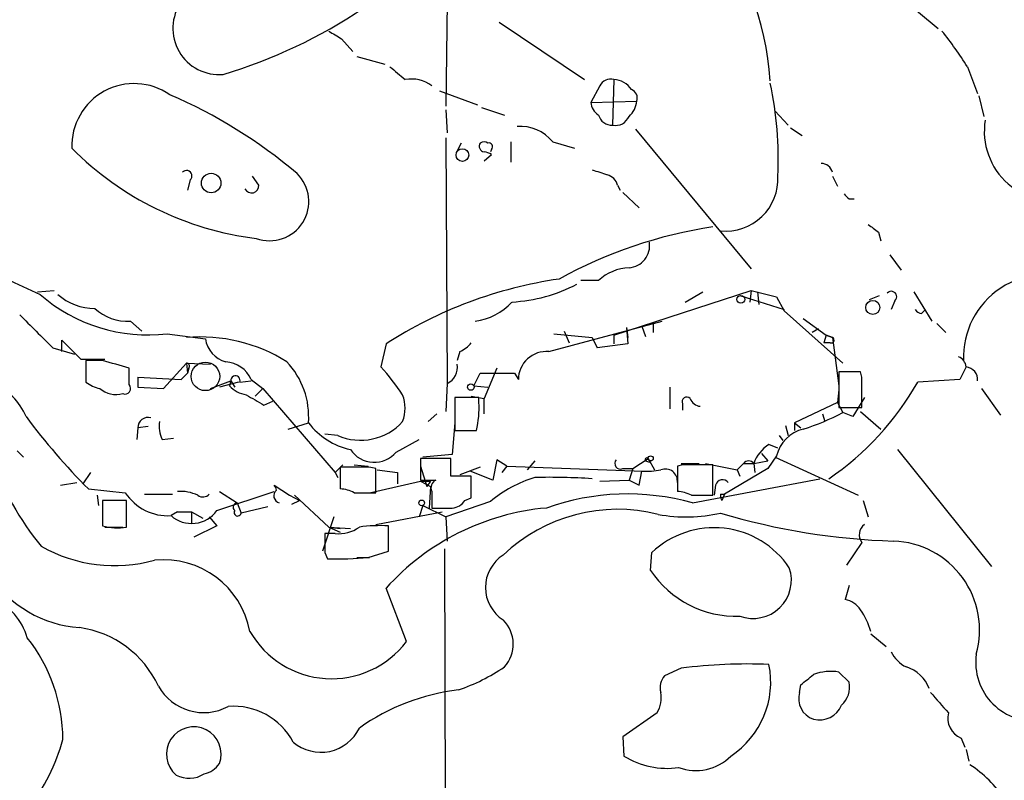
# Model space of a CAD drawing. Extents: x 12 to 333232, y -164776 to 168279.
# Drawn here: x 97 to 163, y 1056 to 1106 of the extents above; entities that cross this region are included whole.
import ezdxf

# ---------------------------------------------------------------- set-up
doc = ezdxf.new("R2010")
doc.units = 0
doc.header["$MEASUREMENT"] = 0
doc.layers.add('MAIN', color=5, linetype='CONTINUOUS')

msp = doc.modelspace()

# ---------------------------------------------------------------- linework, layer by layer
at = {"layer": 'MAIN'}
for p, q in [((154.686, 1108.8515), (158.3267, 1105.8035)), ((125.6453, 1107.5815), (125.5607, 1100.6388)), ((129.1167, 1106.2268), (134.7893, 1102.4168)), ((118.618, 1105.1261), (119.38, 1104.2795)), ((119.634, 1103.9408), (121.4967, 1103.4328)), ((160.274, 1103.2635), (160.9513, 1101.4855)), ((136.7367, 1102.4168), (136.652, 1099.3688)), ((125.1373, 1101.6548), (127.6773, 1100.7235)), ((135.8053, 1101.9935), (135.2127, 1100.8928)), ((135.2127, 1100.8928), (138.2607, 1100.9775)), ((161.036, 1101.3161), (161.3747, 1099.9615)), ((125.5607, 1100.3848), (125.6453, 1098.8608)), ((127.9313, 1100.5541), (129.4553, 1100.0461)), ((147.4893, 1100.3001), (148.336, 1099.3688)), ((138.176, 1099.1148), (145.8807, 1089.8015)), ((148.5053, 1099.1995), (149.2673, 1098.6915)), ((125.5607, 1098.5221), (125.6453, 1082.1815)), ((126.5767, 1098.1835), (126.3227, 1097.6755)), ((128.6087, 1097.7601), (128.524, 1097.5908)), ((129.8787, 1098.2681), (129.8787, 1096.9135)), ((132.6727, 1098.2681), (134.112, 1097.8448)), ((128.1007, 1096.9981), (128.6087, 1097.4215)), ((108.5427, 1095.7281), (108.3733, 1095.0508)), ((113.1147, 1095.3895), (112.6913, 1095.9821)), ((151.2993, 1095.9821), (151.638, 1095.3048)), ((136.9907, 1095.3895), (137.16, 1095.0508)), ((137.3293, 1094.8815), (138.43, 1093.8655)), ((152.4, 1094.4581), (152.7387, 1094.4581)), ((154.3473, 1092.2568), (154.5167, 1091.6641)), ((155.1093, 1090.7328), (155.8713, 1089.7168)), ((135.7207, 1089.0395), (134.5353, 1089.0395)), ((98.3827, 1088.2775), (99.4833, 1088.3621)), ((136.7367, 1085.3988), (145.8807, 1088.3621)), ((141.478, 1087.6001), (142.6633, 1088.2775)), ((145.1187, 1088.0235), (148.082, 1087.0921)), ((145.8807, 1088.3621), (145.796, 1087.6001)), ((145.8807, 1088.3621), (147.574, 1087.9388)), ((146.304, 1088.2775), (146.3887, 1087.4308)), ((147.574, 1087.9388), (148.082, 1087.0075)), ((153.7547, 1087.7695), (154.432, 1088.0235)), ((156.718, 1088.2775), (157.9033, 1086.3301)), ((155.448, 1087.6848), (155.194, 1087.0921)), ((148.082, 1087.0075), (151.9767, 1083.5361)), ((157.226, 1086.8381), (157.48, 1087.0921)), ((104.5633, 1086.3301), (105.3253, 1085.6528)), ((132.4187, 1084.2981), (139.954, 1086.3301)), ((137.5833, 1085.9068), (137.668, 1085.2295)), ((137.5833, 1085.9068), (137.668, 1084.8061)), ((138.5993, 1085.9915), (138.8533, 1085.3141)), ((139.3613, 1086.2455), (139.3613, 1085.5681)), ((149.352, 1086.4995), (150.876, 1085.3988)), ((158.242, 1086.1608), (158.8347, 1085.5681)), ((107.0187, 1085.4835), (109.5587, 1085.1448)), ((132.7573, 1085.4835), (135.2973, 1085.2295)), ((133.4347, 1085.6528), (133.7733, 1084.8908)), ((135.2973, 1085.2295), (135.636, 1084.5521)), ((135.2973, 1085.2295), (135.636, 1084.5521)), ((136.7367, 1085.3988), (136.7367, 1084.8061)), ((136.7367, 1085.3988), (136.7367, 1084.8061)), ((150.368, 1085.8221), (149.9447, 1085.5681)), ((150.876, 1085.3988), (150.7067, 1084.8908)), ((150.876, 1085.3988), (151.2993, 1085.2295)), ((151.2993, 1085.2295), (150.876, 1085.3988)), ((151.2993, 1085.2295), (151.7227, 1082.0121)), ((99.9913, 1084.2981), (99.9913, 1085.0601)), ((99.9913, 1085.0601), (101.2613, 1083.7901)), ((121.5813, 1084.8061), (121.2427, 1083.2821)), ((137.668, 1084.8061), (135.636, 1084.5521)), ((151.13, 1084.8908), (150.7067, 1084.8908)), ((99.3987, 1084.5521), (100.838, 1084.1288)), ((126.492, 1084.2981), (126.3227, 1083.7055)), ((101.2613, 1083.7901), (102.87, 1083.7901)), ((102.7007, 1083.7055), (101.6, 1083.7055)), ((101.6, 1083.7055), (101.6, 1082.2661)), ((106.7647, 1081.8428), (108.2887, 1083.5361)), ((108.2887, 1083.5361), (109.8973, 1083.4515)), ((108.2887, 1083.5361), (108.3733, 1082.8588)), ((160.1893, 1083.2821), (159.766, 1082.4355)), ((104.4787, 1082.0968), (104.4787, 1083.1975)), ((105.0713, 1082.6048), (107.95, 1082.4355)), ((105.0713, 1082.6048), (105.0713, 1081.9275)), ((105.0713, 1082.6048), (105.0713, 1081.9275)), ((108.3733, 1082.8588), (107.95, 1082.4355)), ((108.3733, 1082.8588), (107.95, 1082.4355)), ((108.458, 1083.1975), (108.3733, 1082.8588)), ((127.4233, 1082.0121), (127.8467, 1082.8588)), ((127.8467, 1082.8588), (130.1327, 1082.8588)), ((128.9473, 1083.1975), (128.1007, 1081.1655)), ((130.1327, 1082.8588), (130.3867, 1082.4355)), ((153.162, 1082.9435), (151.7227, 1082.9435)), ((151.7227, 1082.9435), (151.7227, 1080.5728)), ((153.2467, 1082.6048), (153.162, 1082.9435)), ((109.8973, 1081.8428), (111.252, 1082.3508)), ((111.76, 1082.2661), (110.49, 1081.9275)), ((111.252, 1082.3508), (111.1673, 1082.0121)), ((111.252, 1082.3508), (111.1673, 1082.0121)), ((111.252, 1082.3508), (111.506, 1081.9275)), ((111.8447, 1082.2661), (112.6067, 1082.3508)), ((112.6067, 1082.4355), (113.3687, 1081.8428)), ((125.6453, 1082.1815), (125.5607, 1080.3188)), ((127.4233, 1082.0121), (128.3547, 1081.9275)), ((159.766, 1082.4355), (156.972, 1082.2661)), ((105.0713, 1081.9275), (106.7647, 1081.8428)), ((113.3687, 1081.8428), (112.8607, 1081.3348)), ((113.3687, 1081.8428), (118.1947, 1076.2548)), ((127.254, 1081.3348), (128.1007, 1081.1655)), ((140.462, 1081.9275), (140.462, 1080.4881)), ((151.7227, 1081.7581), (151.638, 1080.9115)), ((161.2053, 1081.8428), (162.4753, 1080.0648)), ((113.4533, 1080.7421), (114.046, 1080.9961)), ((127.762, 1081.2501), (126.1533, 1081.2501)), ((126.1533, 1081.2501), (126.1533, 1079.0488)), ((127.762, 1080.9115), (127.762, 1081.2501)), ((128.1007, 1080.1495), (128.1007, 1081.1655)), ((141.3087, 1080.8268), (141.3087, 1080.4035)), ((151.638, 1080.9115), (148.7593, 1079.5568)), ((151.638, 1080.9115), (151.9767, 1080.2341)), ((153.416, 1081.2501), (152.654, 1079.9801)), ((124.968, 1080.1495), (124.3753, 1079.6415)), ((150.622, 1080.1495), (150.7913, 1079.6415)), ((150.622, 1080.1495), (150.7913, 1079.6415)), ((151.7227, 1080.5728), (153.2467, 1080.5728)), ((152.654, 1079.9801), (151.9767, 1080.2341)), ((153.162, 1080.3188), (154.5167, 1079.1335)), ((115.062, 1079.1335), (116.4167, 1079.5568)), ((126.1533, 1079.5568), (125.984, 1077.4401)), ((148.1667, 1079.3875), (148.336, 1078.7101)), ((148.7593, 1079.5568), (148.7593, 1079.0488)), ((148.7593, 1079.5568), (149.1827, 1079.2181)), ((105.0713, 1079.2181), (104.9867, 1078.4561)), ((105.7487, 1079.3028), (105.0713, 1079.2181)), ((118.364, 1078.7101), (117.5173, 1078.7948)), ((126.1533, 1079.0488), (127.5927, 1079.0488)), ((147.7433, 1078.7101), (147.9973, 1078.3715)), ((106.68, 1078.4561), (107.442, 1078.5408)), ((122.2587, 1077.6095), (123.7827, 1078.4561)), ((147.6587, 1077.8635), (147.066, 1078.1175)), ((97.028, 1077.6941), (97.4513, 1077.2708)), ((125.984, 1077.4401), (124.0367, 1077.2708)), ((146.558, 1077.5248), (146.9813, 1077.0168)), ((147.574, 1077.3555), (146.9813, 1076.5088)), ((155.6173, 1077.7788), (161.8827, 1069.9895)), ((118.1947, 1076.2548), (118.7027, 1076.7628)), ((119.4647, 1076.7628), (120.396, 1076.6781)), ((125.8993, 1077.1861), (123.8673, 1077.1861)), ((123.8673, 1077.1861), (123.8673, 1075.7468)), ((125.8993, 1076.0008), (125.8993, 1077.1861)), ((128.9473, 1077.1015), (128.6933, 1075.7468)), ((129.6247, 1076.6781), (128.9473, 1077.1015)), ((131.4873, 1077.0168), (130.9793, 1076.4241)), ((138.0067, 1076.5088), (139.0227, 1077.1861)), ((138.8533, 1077.0168), (139.1073, 1076.9321)), ((139.0227, 1077.1861), (139.446, 1076.4241)), ((141.3087, 1076.7628), (140.97, 1076.6781)), ((141.224, 1076.8475), (142.4093, 1076.8475)), ((142.8327, 1076.8475), (144.9493, 1076.4241)), ((143.3407, 1074.7308), (143.3407, 1076.7628)), ((145.3727, 1076.8475), (144.9493, 1076.4241)), ((145.3727, 1076.8475), (146.05, 1076.8475)), ((146.05, 1076.8475), (146.9813, 1077.0168)), ((146.05, 1076.8475), (146.1347, 1076.2548)), ((147.4893, 1077.2708), (152.9927, 1074.7308)), ((101.4307, 1075.4928), (101.9387, 1076.2548)), ((118.1947, 1076.2548), (118.364, 1075.9161)), ((119.9727, 1076.5935), (118.5333, 1076.5935)), ((118.5333, 1076.5935), (118.5333, 1075.1541)), ((120.904, 1074.9001), (120.904, 1076.5088)), ((122.3433, 1076.2548), (122.3433, 1075.4928)), ((123.8673, 1076.6781), (124.2907, 1075.3235)), ((127.8467, 1076.5935), (126.492, 1076.0855)), ((128.6933, 1075.7468), (127.1693, 1076.3395)), ((129.6247, 1076.6781), (129.286, 1076.2548)), ((129.6247, 1076.6781), (138.684, 1076.3395)), ((137.3293, 1076.5088), (138.0067, 1076.5088)), ((138.0067, 1076.5088), (137.7527, 1075.7468)), ((138.43, 1075.4081), (138.5993, 1076.3395)), ((140.97, 1076.6781), (140.97, 1074.9848)), ((146.9813, 1076.5088), (144.1027, 1074.8155)), ((144.9493, 1076.4241), (145.1187, 1076.0008)), ((99.9067, 1075.4081), (101.0073, 1075.5775)), ((114.1307, 1075.4081), (115.1467, 1074.7308)), ((120.4807, 1074.9001), (123.8673, 1075.6621)), ((123.8673, 1075.7468), (124.8833, 1075.7468)), ((123.8673, 1075.6621), (124.5447, 1075.3235)), ((124.5447, 1075.6621), (124.2907, 1075.3235)), ((127.254, 1076.0008), (125.8993, 1076.0008)), ((127.254, 1074.5615), (127.254, 1076.0008)), ((135.8053, 1075.6621), (137.7527, 1075.7468)), ((137.7527, 1075.7468), (138.43, 1075.4081)), ((141.986, 1074.2228), (150.4527, 1075.8315)), ((143.51, 1075.4081), (143.4253, 1074.7308)), ((101.7693, 1075.1541), (104.2247, 1074.9001)), ((102.362, 1074.7308), (102.4467, 1074.0535)), ((105.4947, 1074.8155), (107.3573, 1074.8155)), ((110.3207, 1073.7148), (114.1307, 1074.9848)), ((110.49, 1074.9848), (111.6753, 1074.2228)), ((115.1467, 1074.7308), (115.824, 1074.3921)), ((115.4853, 1074.7308), (117.7713, 1072.6141)), ((119.4647, 1074.9001), (120.904, 1074.9001)), ((124.5447, 1075.3235), (124.46, 1073.8841)), ((124.6293, 1074.9848), (124.6293, 1073.8841)), ((141.9013, 1074.7308), (143.3407, 1074.7308)), ((143.8487, 1074.8155), (144.1027, 1074.8155)), ((144.1027, 1074.8155), (143.9333, 1074.3921)), ((104.3093, 1074.3921), (102.7007, 1074.3921)), ((102.7007, 1074.3921), (102.7007, 1072.6988)), ((104.3093, 1072.6141), (104.3093, 1074.3921)), ((111.6753, 1074.2228), (111.9293, 1073.5455)), ((115.316, 1074.1381), (115.824, 1074.3921)), ((128.524, 1074.3075), (125.5607, 1073.2915)), ((126.8307, 1074.3921), (127.254, 1074.5615)), ((153.3313, 1074.3921), (153.67, 1073.2915)), ((107.696, 1073.6301), (107.2727, 1073.3761)), ((107.696, 1073.6301), (108.6273, 1073.6301)), ((107.696, 1073.6301), (108.6273, 1073.6301)), ((108.6273, 1073.6301), (108.6273, 1072.8681)), ((108.6273, 1073.6301), (109.3893, 1073.2068)), ((113.7073, 1073.9688), (111.9293, 1073.5455)), ((120.904, 1072.7835), (125.3067, 1073.6301)), ((124.0367, 1074.0535), (123.7827, 1073.2915)), ((124.0367, 1074.0535), (125.5607, 1073.2915)), ((109.8127, 1073.2915), (110.3207, 1072.6988)), ((118.11, 1073.2915), (117.348, 1071.0055)), ((125.5607, 1073.2915), (125.6453, 1071.6828)), ((102.87, 1072.6141), (104.0553, 1072.6141)), ((110.3207, 1072.6988), (108.7967, 1071.9368)), ((118.1947, 1072.1908), (117.5173, 1072.1908)), ((117.7713, 1072.6141), (118.5333, 1072.5295)), ((117.7713, 1072.6141), (118.5333, 1072.2755)), ((117.7713, 1072.6141), (119.2107, 1072.5295)), ((121.7507, 1071.0055), (121.7507, 1072.6988)), ((153.2467, 1071.5981), (152.2307, 1070.0741)), ((117.5173, 1070.9208), (117.6867, 1070.4975)), ((120.396, 1070.5821), (121.7507, 1071.0055)), ((125.476, 1071.1748), (125.5607, 1041.4568)), ((139.192, 1069.7355), (139.2767, 1070.9208)), ((117.856, 1070.4975), (119.0413, 1070.4975)), ((119.634, 1070.5821), (120.4807, 1070.5821)), ((122.936, 1064.9941), (121.5813, 1068.5501)), ((152.4, 1068.7195), (152.146, 1067.7881)), ((153.8393, 1065.5021), (154.8553, 1064.6555)), ((141.224, 1063.2161), (140.1233, 1062.7081)), ((151.7227, 1062.9621), (152.4, 1062.2848)), ((149.098, 1061.6075), (149.1827, 1062.1155)), ((139.6153, 1060.2528), (137.3293, 1058.6441)), ((137.3293, 1058.6441), (137.414, 1057.3741)), ((159.8507, 1058.5595), (160.1047, 1057.9668)), ((160.1893, 1057.7975), (160.3587, 1057.0355))]:
    msp.add_line(p, q, dxfattribs=at)
for centre, radius in [((126.6597, 1097.3794), 0.4233), ((109.9422, 1095.5195), 0.6517), ((145.1927, 1087.7748), 0.2595), ((153.9754, 1087.2402), 0.4679), ((127.2177, 1081.9396), 0.218), ((139.192, 1077.1862), 0.1693), ((123.9519, 1074.2228), 0.1893)]:
    msp.add_circle(centre, radius, dxfattribs=at)
at = {"layer": 'MAIN', "color": 5}
msp.add_circle((109.5586, 1082.6472), 0.949, dxfattribs=at)
at = {"layer": 'MAIN'}
for centre, radius, start, end in [((127.5876, 1101.0308), 19.6063, 3.805599, 38.567481), ((110.4666, 1105.8167), 3.0737, 144.959418, 275.17789), ((100.9156, 1135.5985), 34.2821, 286.660024, 303.942371), ((245.1967, 1317.0586), 246.8553, 238.922659, 239.151838), ((139.2898, 1090.0647), 24.79, 32.169381, 38.906486), ((334.0038, 1356.8227), 330.6172, 230.078715, 230.307913), ((123.2322, 1100.0711), 2.3764, 53.992302, 99.223312), ((136.5531, 1101.5844), 0.8524, 77.561596, 151.318192), ((136.6518, 1100.8925), 1.5267, 33.696313, 86.812051), ((104.8194, 1097.9892), 4.1532, 55.22859, 181.992477), ((137.7101, 1101.189), 0.5899, 338.986899, 68.947147), ((124.1685, 1097.1626), 23.5199, 357.123021, 12.274461), ((93.7385, 1070.2551), 33.9256, 49.758663, 66.644093), ((136.7932, 1101.0763), 1.4708, 310.718332, 356.148352), ((136.313, 1100.9772), 1.1035, 184.386361, 237.538365), ((136.6122, 1100.2931), 0.9251, 195.485985, 272.465611), ((136.8338, 1100.3495), 0.9975, 259.497854, 337.10839), ((166.018, 1098.9558), 4.6203, 170.636555, 287.223081), ((130.5202, 1096.5195), 2.7732, 39.088948, 94.512796), ((115.4696, 1112.5304), 20.8503, 224.77596, 263.046258), ((128.1713, 1097.9718), 0.3875, 146.88812, 259.502061), ((128.1007, 1097.8445), 0.4236, 53.157154, 126.842846), ((128.411, 1097.9294), 0.2603, 319.424969, 102.49299), ((127.9734, 1096.362), 1.2354, 59.052151, 84.085428), ((108.3028, 1095.9962), 0.3598, 311.822669, 138.177331), ((220.4827, 1350.2434), 267.7503, 251.448775, 251.677951), ((150.5128, 1096.0111), 0.8181, 15.964637, 88.283812), ((113.8306, 1094.287), 2.6084, 250.158961, 45.627516), ((136.0171, 1095.0931), 1.0178, 16.932196, 73.080214), ((144.1988, 1095.7891), 3.4653, 264.201553, 3.192762), ((112.6255, 1095.3487), 0.4909, 205.740333, 4.767519), ((236.9056, 1179.3024), 119.7487, 224.885409, 225.114592), ((115.8391, 1128.3967), 43.8408, 233.613245, 246.776716), ((147.8383, 1062.4698), 30.4596, 98.491226, 118.946663), ((280.9965, 1261.8197), 211.6403, 233.014163, 233.243367), ((137.654, 1091.3535), 1.4708, 273.848023, 8.839163), ((137.9333, 1086.5908), 3.3002, 93.136976, 132.100383), ((165.4914, 1083.9484), 5.4768, 63.980005, 182.541948), ((137.1481, 1060.8066), 28.6059, 98.143472, 122.968659), ((129.4084, 1098.0787), 10.4933, 273.031298, 297.670321), ((105.7354, 1096.3123), 10.9046, 228.795391, 276.75849), ((102.179, 1090.8432), 3.6664, 228.243822, 270.214092), ((155.2081, 1087.9529), 0.3598, 311.822669, 138.177331), ((104.3285, 1089.4145), 3.0934, 226.334717, 274.353246), ((127.0111, 1090.2993), 4.0001, 277.135676, 317.563287), ((648.6475, 1636.0023), 778.3133, 224.8854085, 225.1145916), ((157.2687, 1087.389), 0.5525, 212.502209, 265.567893), ((109.2494, 1074.5147), 10.7578, 57.829372, 95.123498), ((151.2146, 1085.0602), 0.1893, 243.462013, 63.421413), ((111.4056, 1085.4224), 1.8676, 188.547907, 254.71663), ((125.687, 1086.1193), 1.9912, 293.846208, 321.904188), ((132.2555, 1082.4364), 1.8688, 84.990155, 180.027593), ((159.3789, 1083.2035), 0.8142, 5.539741, 68.198591), ((-23.414, 638.9383), 462.3016, 73.940025, 74.169201), ((108.2887, 1083.3245), 0.2116, 323.124688, 90), ((110.7768, 1081.6235), 2.002, 23.928781, 86.090356), ((111.1094, 1079.964), 5.3229, 355.612605, 43.39303), ((109.7097, 1072.8827), 15.5293, 33.348081, 42.041238), ((125.1669, 1083.2523), 1.1728, 294.0736, 9.778755), ((160.0922, 1082.4252), 0.8624, 355.050405, 83.53508), ((111.5589, 1082.3825), 0.3085, 337.840023, 185.897224), ((-354.7532, 1081.5888), 508.0009, 359.885409, 0.114591), ((93.7686, 1078.3294), 4.1909, 23.196077, 66.803923), ((103.0174, 1084.1484), 2.3563, 233.019707, 258.094435), ((104.2077, 1081.8428), 0.3714, 245.774365, 43.145356), ((112.624, 1083.3993), 2.0115, 223.600069, 259.80623), ((140.0518, 1091.904), 19.4726, 304.371909, 330.333767), ((103.6134, 1083.1138), 1.6692, 229.589696, 285.35085), ((282.1997, 1377.3867), 341.2819, 240.137402, 240.366599), ((120.4383, 1080.5305), 2.4134, 338.385513, 21.614487), ((121.3665, 1080.5537), 6.4055, 346.411966, 3.202108), ((141.5858, 1080.9614), 0.3082, 41.474509, 205.907942), ((142.5725, 1081.4676), 0.8139, 201.787031, 264.465227), ((133.0491, 1106.2395), 44.0991, 216.545707, 224.821403), ((143.6098, 1096.5075), 18.2983, 288.288997, 297.209771), ((105.7486, 1079.2393), 0.6777, 75.524953, 181.792816), ((108.3742, 1079.3029), 1.894, 169.701647, 206.556934), ((120.2498, 1082.496), 4.8303, 217.480792, 257.577336), ((119.8718, 1082.1946), 3.7968, 246.601078, 317.744481), ((149.8884, 1076.8191), 2.3757, 103.048846, 166.951154), ((148.3669, 1076.0354), 2.4551, 121.99722, 160.683852), ((120.7978, 1078.83), 1.9037, 213.518106, 320.123136), ((111.3681, 1082.0922), 16.6616, 196.820323, 220.17172), ((137.1769, 1076.8475), 0.3714, 136.844093, 294.225635), ((138.938, 1077.1014), 0.1198, 45, 224.966157), ((142.3247, 568.7632), 508.0006, 89.885409, 90.114591), ((145.7113, 1076.6146), 0.411, 34.513548, 145.478552), ((101.6819, 1073.605), 7.6961, 159.187516, 266.23619), ((120.2263, 1074.2197), 2.3873, 73.508337, 96.097947), ((163.9913, 1414.9922), 341.2881, 262.761442, 262.990623), ((138.8956, 1081.4656), 5.1347, 266.691857, 280.931339), ((140.1657, 1075.6707), 0.8096, 353.390207, 111.475495), ((113.4848, 1074.8735), 0.8384, 13.519124, 39.613956), ((124.206, 1245.012), 169.3502, 269.885409, 270.114592), ((125.1374, 1075.2388), 0.568, 116.574073, 206.56054), ((133.8974, 1067.9426), 8.3298, 106.818164, 130.171853), ((132.4623, 1033.9907), 41.9367, 86.123744, 91.332207), ((143.9757, 1075.281), 0.4828, 37.890597, 164.734471), ((107.0646, 1076.77), 3.4002, 213.362453, 273.508749), ((107.9076, 1072.3736), 2.6198, 64.129409, 94.632871), ((109.3865, 1075.1796), 0.5605, 233.195523, 319.492942), ((114.5963, 1074.6885), 0.4827, 127.87186, 254.745922), ((118.419, 1072.9003), 2.2567, 62.394829, 87.096769), ((137.6504, 1058.7382), 16.0801, 74.358055, 109.626476), ((140.8548, 1072.7279), 2.2598, 62.413275, 87.077961), ((144.3142, 1074.6884), 0.4826, 164.728219, 217.879149), ((111.6814, 1073.9386), 0.2843, 91.229594, 231.912942), ((125.8992, 1074.9851), 1.1043, 274.404277, 327.518859), ((108.6442, 1074.9182), 2.0638, 228.351013, 324.329028), ((111.6988, 1073.5831), 0.2335, 145.663358, 350.735304), ((133.7053, 1057.6372), 16.312, 95.121001, 138.009393), ((125.3067, 1412.5338), 338.6504, 269.885392, 270.114592), ((136.9942, 1062.7318), 11.065, 75.845452, 133.549163), ((141.5699, 1083.519), 10.2305, 259.468486, 282.870322), ((156.7184, 1116.581), 44.9186, 253.350787, 268.271246), ((153.9098, 1072.1082), 0.8366, 126.175412, 217.569845), ((103.7133, 1076.6115), 4.0416, 255.490297, 278.480154), ((435.017, 1071.5558), 317.5003, 179.885408, 180.114592), ((118.458, 1074.4582), 2.2827, 263.376241, 306.11134), ((121.2431, 1061.9411), 10.7697, 87.298513, 97.682886), ((143.4201, 1066.5552), 6.0188, 33.815743, 133.504145), ((155.1475, 1065.7478), 5.9389, 344.36775, 87.91761), ((103.5125, 1079.8444), 9.7994, 240.161276, 285.747263), ((106.7675, 1064.5874), 5.8558, 10.669002, 95.836771), ((118.1437, 1099.2881), 28.7942, 269.090607, 274.48629), ((130.7676, 1068.5925), 2.5715, 122.903372, 237.096628), ((144.8505, 1073.4521), 6.7699, 213.297597, 272.27045), ((146.0046, 1069.0814), 2.5526, 249.692221, 18.818964), ((93.6061, 1064.0091), 4.2824, 16.817657, 112.779593), ((151.8074, 1066.1795), 1.6439, 34.508882, 78.113137), ((148.6826, 1064.1239), 5.3839, 16.705258, 33.695675), ((127.7958, 1064.8235), 2.2522, 317.46158, 45.631417), ((100.2157, 1059.1454), 6.8479, 24.920299, 81.932729), ((117.9524, 1068.7675), 6.251, 209.688491, 322.868324), ((89.0208, 1058.4069), 11.0554, 0.351901, 38.229212), ((157.1831, 1065.2899), 2.2144, 206.068631, 243.931369), ((164.7157, 1063.5938), 3.8886, 171.813845, 278.184696), ((122.244, 1073.9135), 12.8309, 288.933708, 304.195998), ((145.6262, 1029.2762), 34.2242, 87.588875, 97.390332), ((141.2993, 1062.2957), 5.885, 303.249655, 11.510987), ((151.1763, 1059.8736), 3.1365, 79.967364, 111.450651), ((155.4877, 1061.0095), 2.4025, 20.771255, 72.503278), ((140.9136, 1061.9461), 1.0978, 136.044444, 197.964578), ((-19.7091, 1274.092), 271.0322, 308.546006, 308.775202), ((150.8441, 1061.9568), 1.5901, 311.223889, 11.904247), ((109.4462, 1063.7316), 3.4662, 209.385667, 298.173126), ((128.1447, 1047.4045), 14.477, 96.892773, 125.182635), ((137.9372, 1061.2686), 1.9616, 328.812329, 9.948759), ((150.4842, 1061.2007), 1.4447, 163.644927, 251.646571), ((497.0878, 1357.2565), 450.0132, 221.069845, 221.299027), ((111.4164, 1056.1661), 4.5223, 28.233911, 94.231668), ((150.4291, 1061.3582), 1.5802, 255.343735, 337.786519), ((160.4339, 1059.9094), 1.4706, 166.49578, 246.63411), ((108.7826, 1057.4977), 1.8205, 339.6996, 229.95345), ((117.2481, 1060.444), 2.826, 229.177035, 334.711685), ((87.3634, 1061.9736), 13.1853, 322.258027, 344.61187), ((140.2562, 1061.8755), 5.3236, 237.73154, 278.626451), ((142.2002, 1059.6814), 3.2761, 249.533816, 315.228781), ((109.1354, 1057.7974), 1.6439, 281.886863, 325.491118), ((156.5063, 1050.5585), 7.3638, 32.319617, 57.680383), ((108.4716, 1057.7094), 1.8213, 241.812596, 303.393409)]:
    msp.add_arc(centre, radius, start, end, dxfattribs=at)

doc.saveas('drawing.dxf')
